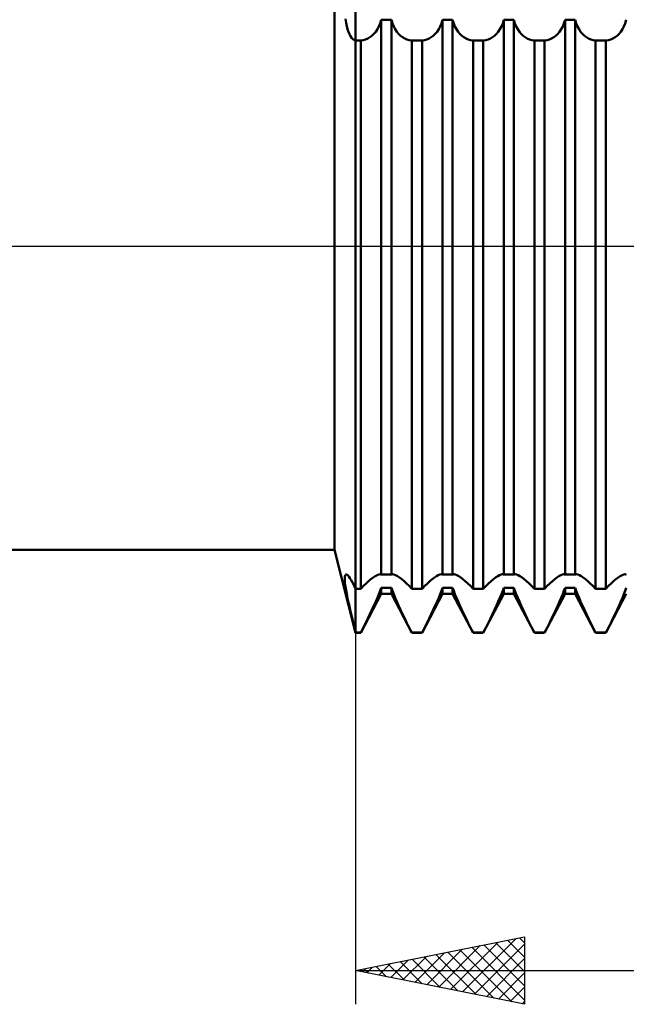
# Model space of a CAD drawing. Units: millimetres. Extents: x -26 to 257, y -48 to 62.
# Drawn here: x 90 to 108, y -22 to 7 of the extents above; entities that cross this region are included whole.
import ezdxf

# ---------------------------------------------------------------- set-up
doc = ezdxf.new("R2010")
doc.units = ezdxf.units.MM
doc.header["$LTSCALE"] = 6.5
doc.linetypes.add('LONGDASH_DASH', pattern=[0.85, 0.4, -0.2, 0.05, -0.2])
for name, color, linetype in [('1', 4, 'CONTINUOUS'), ('2', 7, 'CONTINUOUS'), ('4', 2, 'LONGDASH_DASH'), ('NOCUT', 7, 'CONTINUOUS'), ('SK4', 2, 'LONGDASH_DASH')]:
    doc.layers.add(name, color=color, linetype=linetype)

msp = doc.modelspace()

# ---------------------------------------------------------------- linework, layer by layer
at = {"layer": '1', "color": 4, "linetype": 'CONTINUOUS', "lineweight": 50}
for p, q in [((100, -11.456), (100, 11.456)), ((99.372, -9), (99.372, 9)), ((99.717, 6.616), (99.701, 6.727)), ((99.736, 6.515), (99.717, 6.616)), ((99.759, 6.424), (99.736, 6.515)), ((99.785, 6.344), (99.759, 6.424)), ((100.595, 6.349), (100.644, 6.422)), ((100.644, 6.422), (100.687, 6.505)), ((100.687, 6.505), (100.725, 6.598)), ((100.725, 6.598), (100.756, 6.698)), ((100.756, 6.698), (101.058, 6.698)), ((100.756, -9.725), (100.756, 6.698)), ((101.089, 6.598), (101.058, 6.698)), ((101.058, -9.725), (101.058, 6.698)), ((101.127, 6.505), (101.089, 6.598)), ((101.17, 6.422), (101.127, 6.505)), ((101.219, 6.349), (101.17, 6.422)), ((102.409, 6.349), (102.458, 6.422)), ((102.458, 6.422), (102.501, 6.505)), ((102.501, 6.505), (102.539, 6.598)), ((102.539, 6.598), (102.57, 6.698)), ((102.57, 6.698), (102.872, 6.698)), ((102.57, -9.725), (102.57, 6.698)), ((102.903, 6.598), (102.872, 6.698)), ((102.872, -9.725), (102.872, 6.698)), ((102.941, 6.505), (102.903, 6.598)), ((102.984, 6.422), (102.941, 6.505)), ((103.033, 6.349), (102.984, 6.422)), ((104.223, 6.349), (104.272, 6.422)), ((104.272, 6.422), (104.315, 6.505)), ((104.315, 6.505), (104.353, 6.598)), ((104.353, 6.598), (104.384, 6.698)), ((104.384, 6.698), (104.686, 6.698)), ((104.384, -9.725), (104.384, 6.698)), ((104.717, 6.598), (104.686, 6.698)), ((104.686, -9.725), (104.686, 6.698)), ((104.755, 6.505), (104.717, 6.598)), ((104.798, 6.422), (104.755, 6.505)), ((104.847, 6.349), (104.798, 6.422)), ((106.037, 6.349), (106.086, 6.422)), ((106.086, 6.422), (106.129, 6.505)), ((106.129, 6.505), (106.167, 6.598)), ((106.167, 6.598), (106.198, 6.698)), ((106.198, 6.698), (106.5, 6.698)), ((106.198, -9.725), (106.198, 6.698)), ((106.531, 6.598), (106.5, 6.698)), ((106.5, -9.725), (106.5, 6.698)), ((106.569, 6.505), (106.531, 6.598)), ((106.612, 6.422), (106.569, 6.505)), ((106.661, 6.349), (106.612, 6.422)), ((107.851, 6.349), (107.9, 6.422)), ((107.9, 6.422), (107.943, 6.505)), ((107.943, 6.505), (107.981, 6.598)), ((107.981, 6.598), (108.012, 6.698)), ((99.814, 6.274), (99.785, 6.344)), ((99.846, 6.215), (99.814, 6.274)), ((99.881, 6.168), (99.846, 6.215)), ((99.919, 6.131), (99.881, 6.168)), ((99.958, 6.106), (99.919, 6.131)), ((100.294, 6.122), (100.36, 6.149)), ((100.36, 6.149), (100.423, 6.185)), ((100.423, 6.185), (100.484, 6.23)), ((100.484, 6.23), (100.542, 6.284)), ((100.542, 6.284), (100.595, 6.349)), ((101.272, 6.284), (101.219, 6.349)), ((101.33, 6.23), (101.272, 6.284)), ((101.391, 6.185), (101.33, 6.23)), ((101.454, 6.149), (101.391, 6.185)), ((101.52, 6.122), (101.454, 6.149)), ((102.108, 6.122), (102.174, 6.149)), ((102.174, 6.149), (102.237, 6.185)), ((102.237, 6.185), (102.298, 6.23)), ((102.298, 6.23), (102.356, 6.284)), ((102.356, 6.284), (102.409, 6.349)), ((103.086, 6.284), (103.033, 6.349)), ((103.144, 6.23), (103.086, 6.284)), ((103.205, 6.185), (103.144, 6.23)), ((103.268, 6.149), (103.205, 6.185)), ((103.334, 6.122), (103.268, 6.149)), ((103.922, 6.122), (103.988, 6.149)), ((103.988, 6.149), (104.051, 6.185)), ((104.051, 6.185), (104.112, 6.23)), ((104.112, 6.23), (104.17, 6.284)), ((104.17, 6.284), (104.223, 6.349)), ((104.9, 6.284), (104.847, 6.349)), ((104.958, 6.23), (104.9, 6.284)), ((105.019, 6.185), (104.958, 6.23)), ((105.082, 6.149), (105.019, 6.185)), ((105.148, 6.122), (105.082, 6.149)), ((105.736, 6.122), (105.802, 6.149)), ((105.802, 6.149), (105.865, 6.185)), ((105.865, 6.185), (105.926, 6.23)), ((105.926, 6.23), (105.984, 6.284)), ((105.984, 6.284), (106.037, 6.349)), ((106.714, 6.284), (106.661, 6.349)), ((106.772, 6.23), (106.714, 6.284)), ((106.833, 6.185), (106.772, 6.23)), ((106.896, 6.149), (106.833, 6.185)), ((106.962, 6.122), (106.896, 6.149)), ((107.55, 6.122), (107.616, 6.149)), ((107.616, 6.149), (107.679, 6.185)), ((107.679, 6.185), (107.74, 6.23)), ((107.74, 6.23), (107.798, 6.284)), ((107.798, 6.284), (107.851, 6.349)), ((100, 6.091), (99.958, 6.106)), ((100, 6.091), (100.151, 6.091)), ((100.151, 6.091), (100.225, 6.103)), ((100.151, -10.151), (100.151, 6.091)), ((100.225, 6.103), (100.294, 6.122)), ((101.589, 6.103), (101.52, 6.122)), ((101.663, 6.091), (101.589, 6.103)), ((101.663, 6.091), (101.965, 6.091)), ((101.663, -10.151), (101.663, 6.091)), ((101.965, 6.091), (102.039, 6.103)), ((101.965, -10.151), (101.965, 6.091)), ((102.039, 6.103), (102.108, 6.122)), ((103.403, 6.103), (103.334, 6.122)), ((103.477, 6.091), (103.403, 6.103)), ((103.477, 6.091), (103.779, 6.091)), ((103.477, -10.151), (103.477, 6.091)), ((103.779, 6.091), (103.853, 6.103)), ((103.779, -10.151), (103.779, 6.091)), ((103.853, 6.103), (103.922, 6.122)), ((105.217, 6.103), (105.148, 6.122)), ((105.291, 6.091), (105.217, 6.103)), ((105.291, 6.091), (105.593, 6.091)), ((105.291, -10.151), (105.291, 6.091)), ((105.593, 6.091), (105.667, 6.103)), ((105.593, -10.151), (105.593, 6.091)), ((105.667, 6.103), (105.736, 6.122)), ((107.031, 6.103), (106.962, 6.122)), ((107.105, 6.091), (107.031, 6.103)), ((107.105, 6.091), (107.407, 6.091)), ((107.105, -10.151), (107.105, 6.091)), ((107.407, 6.091), (107.481, 6.103)), ((107.407, -10.151), (107.407, 6.091)), ((107.481, 6.103), (107.55, 6.122)), ((36, -9), (99.372, -9)), ((100, -11.456), (99.372, -9)), ((99.677, -9.83), (99.681, -9.784)), ((99.678, -9.889), (99.677, -9.83)), ((99.683, -9.96), (99.678, -9.889)), ((99.681, -9.784), (99.689, -9.751)), ((99.689, -9.751), (99.702, -9.731)), ((99.702, -9.731), (99.72, -9.724)), ((99.742, -9.73), (99.72, -9.724)), ((99.768, -9.75), (99.742, -9.73)), ((99.799, -9.784), (99.768, -9.75)), ((99.833, -9.832), (99.799, -9.784)), ((99.87, -9.893), (99.833, -9.832)), ((99.911, -9.966), (99.87, -9.893)), ((100.381, -9.923), (100.45, -9.864)), ((100.45, -9.864), (100.516, -9.814)), ((100.516, -9.814), (100.577, -9.774)), ((100.577, -9.774), (100.633, -9.744)), ((100.633, -9.744), (100.682, -9.726)), ((100.682, -9.726), (100.724, -9.72)), ((100.73, -9.72), (100.724, -9.72)), ((100.735, -9.721), (100.73, -9.72)), ((100.741, -9.721), (100.735, -9.721)), ((100.746, -9.722), (100.741, -9.721)), ((100.751, -9.724), (100.746, -9.722)), ((100.756, -9.725), (100.751, -9.724)), ((100.756, -9.725), (101.058, -9.725)), ((101.058, -9.725), (101.063, -9.724)), ((101.063, -9.724), (101.068, -9.722)), ((101.068, -9.722), (101.073, -9.721)), ((101.073, -9.721), (101.079, -9.721)), ((101.079, -9.721), (101.084, -9.72)), ((101.084, -9.72), (101.09, -9.72)), ((101.132, -9.726), (101.09, -9.72)), ((101.181, -9.744), (101.132, -9.726)), ((101.237, -9.774), (101.181, -9.744)), ((101.298, -9.814), (101.237, -9.774)), ((101.364, -9.864), (101.298, -9.814)), ((101.433, -9.923), (101.364, -9.864)), ((102.195, -9.923), (102.264, -9.864)), ((102.264, -9.864), (102.33, -9.814)), ((102.33, -9.814), (102.391, -9.774)), ((102.391, -9.774), (102.447, -9.744)), ((102.447, -9.744), (102.496, -9.726)), ((102.496, -9.726), (102.538, -9.72)), ((102.544, -9.72), (102.538, -9.72)), ((102.549, -9.721), (102.544, -9.72)), ((102.555, -9.721), (102.549, -9.721)), ((102.56, -9.722), (102.555, -9.721)), ((102.565, -9.724), (102.56, -9.722)), ((102.57, -9.725), (102.565, -9.724)), ((102.57, -9.725), (102.872, -9.725)), ((102.872, -9.725), (102.877, -9.724)), ((102.877, -9.724), (102.882, -9.722)), ((102.882, -9.722), (102.887, -9.721)), ((102.887, -9.721), (102.893, -9.721)), ((102.893, -9.721), (102.898, -9.72)), ((102.898, -9.72), (102.904, -9.72)), ((102.946, -9.726), (102.904, -9.72)), ((102.995, -9.744), (102.946, -9.726)), ((103.051, -9.774), (102.995, -9.744)), ((103.112, -9.814), (103.051, -9.774)), ((103.178, -9.864), (103.112, -9.814)), ((103.247, -9.923), (103.178, -9.864)), ((104.009, -9.923), (104.078, -9.864)), ((104.078, -9.864), (104.144, -9.814)), ((104.144, -9.814), (104.205, -9.774)), ((104.205, -9.774), (104.261, -9.744)), ((104.261, -9.744), (104.31, -9.726)), ((104.31, -9.726), (104.352, -9.72)), ((104.358, -9.72), (104.352, -9.72)), ((104.363, -9.721), (104.358, -9.72)), ((104.369, -9.721), (104.363, -9.721)), ((104.374, -9.722), (104.369, -9.721)), ((104.379, -9.724), (104.374, -9.722)), ((104.384, -9.725), (104.379, -9.724)), ((104.384, -9.725), (104.686, -9.725)), ((104.686, -9.725), (104.691, -9.724)), ((104.691, -9.724), (104.696, -9.722)), ((104.696, -9.722), (104.701, -9.721)), ((104.701, -9.721), (104.707, -9.721)), ((104.707, -9.721), (104.712, -9.72)), ((104.712, -9.72), (104.718, -9.72)), ((104.76, -9.726), (104.718, -9.72)), ((104.809, -9.744), (104.76, -9.726)), ((104.865, -9.774), (104.809, -9.744)), ((104.926, -9.814), (104.865, -9.774)), ((104.992, -9.864), (104.926, -9.814)), ((105.061, -9.923), (104.992, -9.864)), ((105.823, -9.923), (105.892, -9.864)), ((105.892, -9.864), (105.958, -9.814)), ((105.958, -9.814), (106.019, -9.774)), ((106.019, -9.774), (106.075, -9.744)), ((106.075, -9.744), (106.124, -9.726)), ((106.124, -9.726), (106.166, -9.72)), ((106.172, -9.72), (106.166, -9.72)), ((106.177, -9.721), (106.172, -9.72)), ((106.183, -9.721), (106.177, -9.721)), ((106.188, -9.722), (106.183, -9.721)), ((106.193, -9.724), (106.188, -9.722)), ((106.198, -9.725), (106.193, -9.724)), ((106.198, -9.725), (106.5, -9.725)), ((106.5, -9.725), (106.505, -9.724)), ((106.505, -9.724), (106.51, -9.722)), ((106.51, -9.722), (106.515, -9.721)), ((106.515, -9.721), (106.521, -9.721)), ((106.521, -9.721), (106.526, -9.72)), ((106.526, -9.72), (106.532, -9.72)), ((106.574, -9.726), (106.532, -9.72)), ((106.623, -9.744), (106.574, -9.726)), ((106.679, -9.774), (106.623, -9.744)), ((106.74, -9.814), (106.679, -9.774)), ((106.806, -9.864), (106.74, -9.814)), ((106.875, -9.923), (106.806, -9.864)), ((107.637, -9.923), (107.706, -9.864)), ((107.706, -9.864), (107.772, -9.814)), ((107.772, -9.814), (107.833, -9.774)), ((107.833, -9.774), (107.889, -9.744)), ((107.889, -9.744), (107.938, -9.726)), ((107.938, -9.726), (107.98, -9.72)), ((107.986, -9.72), (107.98, -9.72)), ((107.991, -9.721), (107.986, -9.72)), ((107.997, -9.721), (107.991, -9.721)), ((108.002, -9.722), (107.997, -9.721)), ((108.007, -9.724), (108.002, -9.722)), ((108.012, -9.725), (108.007, -9.724)), ((99.693, -10.043), (99.683, -9.96)), ((99.707, -10.138), (99.693, -10.043)), ((99.725, -10.244), (99.707, -10.138)), ((99.954, -10.052), (99.911, -9.966)), ((100, -10.151), (99.954, -10.052)), ((100, -10.151), (100.151, -10.151)), ((100.151, -10.151), (100.232, -10.065)), ((100.232, -10.065), (100.309, -9.989)), ((100.309, -9.989), (100.381, -9.923)), ((100.725, -10.209), (100.756, -10.119)), ((100.756, -10.118), (101.058, -10.118)), ((100.756, -10.294), (100.756, -10.118)), ((101.058, -10.294), (101.058, -10.118)), ((101.089, -10.209), (101.058, -10.119)), ((101.505, -9.989), (101.433, -9.923)), ((101.582, -10.065), (101.505, -9.989)), ((101.663, -10.151), (101.582, -10.065)), ((101.663, -10.151), (101.965, -10.151)), ((101.965, -10.151), (102.046, -10.065)), ((102.046, -10.065), (102.123, -9.989)), ((102.123, -9.989), (102.195, -9.923)), ((102.539, -10.209), (102.57, -10.119)), ((102.57, -10.118), (102.872, -10.118)), ((102.57, -10.294), (102.57, -10.118)), ((102.872, -10.294), (102.872, -10.118)), ((102.903, -10.209), (102.872, -10.119)), ((103.319, -9.989), (103.247, -9.923)), ((103.396, -10.065), (103.319, -9.989)), ((103.477, -10.151), (103.396, -10.065)), ((103.477, -10.151), (103.779, -10.151)), ((103.779, -10.151), (103.86, -10.065)), ((103.86, -10.065), (103.937, -9.989)), ((103.937, -9.989), (104.009, -9.923)), ((104.353, -10.209), (104.384, -10.119)), ((104.384, -10.118), (104.686, -10.118)), ((104.384, -10.294), (104.384, -10.118)), ((104.686, -10.294), (104.686, -10.118)), ((104.717, -10.209), (104.686, -10.119)), ((105.133, -9.989), (105.061, -9.923)), ((105.21, -10.065), (105.133, -9.989)), ((105.291, -10.151), (105.21, -10.065)), ((105.291, -10.151), (105.593, -10.151)), ((105.593, -10.151), (105.674, -10.065)), ((105.674, -10.065), (105.751, -9.989)), ((105.751, -9.989), (105.823, -9.923)), ((106.167, -10.209), (106.198, -10.119)), ((106.198, -10.118), (106.5, -10.118)), ((106.198, -10.294), (106.198, -10.118)), ((106.5, -10.294), (106.5, -10.118)), ((106.531, -10.209), (106.5, -10.119)), ((106.947, -9.989), (106.875, -9.923)), ((107.024, -10.065), (106.947, -9.989)), ((107.105, -10.151), (107.024, -10.065)), ((107.105, -10.151), (107.407, -10.151)), ((107.407, -10.151), (107.488, -10.065)), ((107.488, -10.065), (107.565, -9.989)), ((107.565, -9.989), (107.637, -9.923)), ((107.981, -10.209), (108.012, -10.119)), ((99.748, -10.362), (99.725, -10.244)), ((99.774, -10.49), (99.748, -10.362)), ((99.804, -10.628), (99.774, -10.49)), ((100.151, -11.456), (100.756, -10.294)), ((100.595, -10.528), (100.644, -10.414)), ((100.644, -10.414), (100.687, -10.308)), ((100.687, -10.308), (100.725, -10.209)), ((100.756, -10.294), (101.058, -10.294)), ((101.663, -11.456), (101.058, -10.294)), ((101.127, -10.308), (101.089, -10.209)), ((101.17, -10.414), (101.127, -10.308)), ((101.219, -10.528), (101.17, -10.414)), ((101.965, -11.456), (102.57, -10.294)), ((102.409, -10.528), (102.458, -10.414)), ((102.458, -10.414), (102.501, -10.308)), ((102.501, -10.308), (102.539, -10.209)), ((102.57, -10.294), (102.872, -10.294)), ((103.477, -11.456), (102.872, -10.294)), ((102.941, -10.308), (102.903, -10.209)), ((102.984, -10.414), (102.941, -10.308)), ((103.033, -10.528), (102.984, -10.414)), ((103.779, -11.456), (104.384, -10.294)), ((104.223, -10.528), (104.272, -10.414)), ((104.272, -10.414), (104.315, -10.308)), ((104.315, -10.308), (104.353, -10.209)), ((104.384, -10.294), (104.686, -10.294)), ((105.291, -11.456), (104.686, -10.294)), ((104.755, -10.308), (104.717, -10.209)), ((104.798, -10.414), (104.755, -10.308)), ((104.847, -10.528), (104.798, -10.414)), ((105.593, -11.456), (106.198, -10.294)), ((106.037, -10.528), (106.086, -10.414)), ((106.086, -10.414), (106.129, -10.308)), ((106.129, -10.308), (106.167, -10.209)), ((106.198, -10.294), (106.5, -10.294)), ((107.105, -11.456), (106.5, -10.294)), ((106.569, -10.308), (106.531, -10.209)), ((106.612, -10.414), (106.569, -10.308)), ((106.661, -10.528), (106.612, -10.414)), ((107.407, -11.456), (108.012, -10.294)), ((107.851, -10.528), (107.9, -10.414)), ((107.9, -10.414), (107.943, -10.308)), ((107.943, -10.308), (107.981, -10.209)), ((99.837, -10.775), (99.804, -10.628)), ((99.874, -10.931), (99.837, -10.775)), ((100.423, -10.9), (100.484, -10.772)), ((100.484, -10.772), (100.542, -10.647)), ((100.542, -10.647), (100.595, -10.528)), ((101.272, -10.647), (101.219, -10.528)), ((101.33, -10.772), (101.272, -10.647)), ((101.391, -10.9), (101.33, -10.772)), ((102.237, -10.9), (102.298, -10.772)), ((102.298, -10.772), (102.356, -10.647)), ((102.356, -10.647), (102.409, -10.528)), ((103.086, -10.647), (103.033, -10.528)), ((103.144, -10.772), (103.086, -10.647)), ((103.205, -10.9), (103.144, -10.772)), ((104.051, -10.9), (104.112, -10.772)), ((104.112, -10.772), (104.17, -10.647)), ((104.17, -10.647), (104.223, -10.528)), ((104.9, -10.647), (104.847, -10.528)), ((104.958, -10.772), (104.9, -10.647)), ((105.019, -10.9), (104.958, -10.772)), ((105.865, -10.9), (105.926, -10.772)), ((105.926, -10.772), (105.984, -10.647)), ((105.984, -10.647), (106.037, -10.528)), ((106.714, -10.647), (106.661, -10.528)), ((106.772, -10.772), (106.714, -10.647)), ((106.833, -10.9), (106.772, -10.772)), ((107.679, -10.9), (107.74, -10.772)), ((107.74, -10.772), (107.798, -10.647)), ((107.798, -10.647), (107.851, -10.528)), ((99.913, -11.096), (99.874, -10.931)), ((100.294, -11.163), (100.36, -11.03)), ((100.36, -11.03), (100.423, -10.9)), ((101.454, -11.03), (101.391, -10.9)), ((101.52, -11.163), (101.454, -11.03)), ((102.108, -11.163), (102.174, -11.03)), ((102.174, -11.03), (102.237, -10.9)), ((103.268, -11.03), (103.205, -10.9)), ((103.334, -11.163), (103.268, -11.03)), ((103.922, -11.163), (103.988, -11.03)), ((103.988, -11.03), (104.051, -10.9)), ((105.082, -11.03), (105.019, -10.9)), ((105.148, -11.163), (105.082, -11.03)), ((105.736, -11.163), (105.802, -11.03)), ((105.802, -11.03), (105.865, -10.9)), ((106.896, -11.03), (106.833, -10.9)), ((106.962, -11.163), (106.896, -11.03)), ((107.55, -11.163), (107.616, -11.03)), ((107.616, -11.03), (107.679, -10.9)), ((99.955, -11.268), (99.913, -11.096)), ((100, -11.448), (99.955, -11.268)), ((100.151, -11.448), (100.225, -11.303)), ((100.225, -11.303), (100.294, -11.163)), ((101.589, -11.303), (101.52, -11.163)), ((101.663, -11.448), (101.589, -11.303)), ((101.965, -11.448), (102.039, -11.303)), ((102.039, -11.303), (102.108, -11.163)), ((103.403, -11.303), (103.334, -11.163)), ((103.477, -11.448), (103.403, -11.303)), ((103.779, -11.448), (103.853, -11.303)), ((103.853, -11.303), (103.922, -11.163)), ((105.217, -11.303), (105.148, -11.163)), ((105.291, -11.448), (105.217, -11.303)), ((105.593, -11.448), (105.667, -11.303)), ((105.667, -11.303), (105.736, -11.163)), ((107.031, -11.303), (106.962, -11.163)), ((107.105, -11.448), (107.031, -11.303)), ((107.407, -11.448), (107.481, -11.303)), ((107.481, -11.303), (107.55, -11.163)), ((100, -11.448), (100.151, -11.448)), ((100, -11.456), (100.151, -11.456)), ((100.151, -11.456), (100.151, -11.448)), ((101.663, -11.448), (101.965, -11.448)), ((101.663, -11.456), (101.663, -11.448)), ((101.663, -11.456), (101.965, -11.456)), ((101.965, -11.456), (101.965, -11.448)), ((103.477, -11.448), (103.779, -11.448)), ((103.477, -11.456), (103.477, -11.448)), ((103.477, -11.456), (103.779, -11.456)), ((103.779, -11.456), (103.779, -11.448)), ((105.291, -11.448), (105.593, -11.448)), ((105.291, -11.456), (105.291, -11.448)), ((105.291, -11.456), (105.593, -11.456)), ((105.593, -11.456), (105.593, -11.448)), ((107.105, -11.448), (107.407, -11.448)), ((107.105, -11.456), (107.105, -11.448)), ((107.105, -11.456), (107.407, -11.456)), ((107.407, -11.456), (107.407, -11.448))]:
    msp.add_line(p, q, dxfattribs=at)
at = {"layer": '2', "color": 7, "linetype": 'CONTINUOUS', "lineweight": 25}
for p, q in [((100, -1.166), (100, -22.456)), ((100, -21.456), (105, -20.456)), ((102.811, -22.018), (104.217, -20.612)), ((103.165, -22.088), (104.747, -20.506)), ((103.518, -22.159), (105, -20.677)), ((103.791, -20.697), (105, -21.907)), ((104.144, -20.627), (105, -21.482)), ((104.498, -20.556), (105, -21.058)), ((104.851, -20.485), (105, -20.634)), ((105, -20.456), (105, -22.456)), ((101.751, -21.806), (102.626, -20.93)), ((102.104, -21.876), (103.156, -20.824)), ((102.376, -20.98), (103.565, -22.168)), ((102.458, -21.947), (103.686, -20.718)), ((102.73, -20.909), (104.095, -22.275)), ((103.084, -20.839), (104.625, -22.381)), ((103.437, -20.768), (105, -22.331)), ((100.69, -21.593), (101.035, -21.249)), ((100.962, -21.263), (101.443, -21.744)), ((101.043, -21.664), (101.565, -21.142)), ((101.316, -21.192), (101.974, -21.85)), ((101.397, -21.735), (102.095, -21.036)), ((101.669, -21.122), (102.504, -21.956)), ((102.023, -21.051), (103.034, -22.062)), ((103.872, -22.23), (105, -21.102)), ((100, -21.456), (125, -21.456)), ((105, -22.456), (100, -21.456)), ((100.255, -21.404), (100.383, -21.532)), ((100.336, -21.523), (100.504, -21.355)), ((100.609, -21.334), (100.913, -21.638)), ((104.225, -22.301), (105, -21.526)), ((104.579, -22.371), (105, -21.95)), ((104.933, -22.442), (105, -22.375))]:
    msp.add_line(p, q, dxfattribs=at)
at = {"layer": '4', "color": 2, "linetype": 'LONGDASH_DASH', "lineweight": 25}
msp.add_line((36, 0), (125, 0), dxfattribs=at)
at = {"layer": 'NOCUT', "color": 7, "linetype": 'CONTINUOUS', "lineweight": 25}
msp.add_line((36, 0), (125, 0), dxfattribs=at)
at = {"layer": 'SK4', "color": 2, "linetype": 'LONGDASH_DASH', "lineweight": 25}
msp.add_line((-5, 0), (130, 0), dxfattribs=at)

doc.saveas('drawing.dxf')
